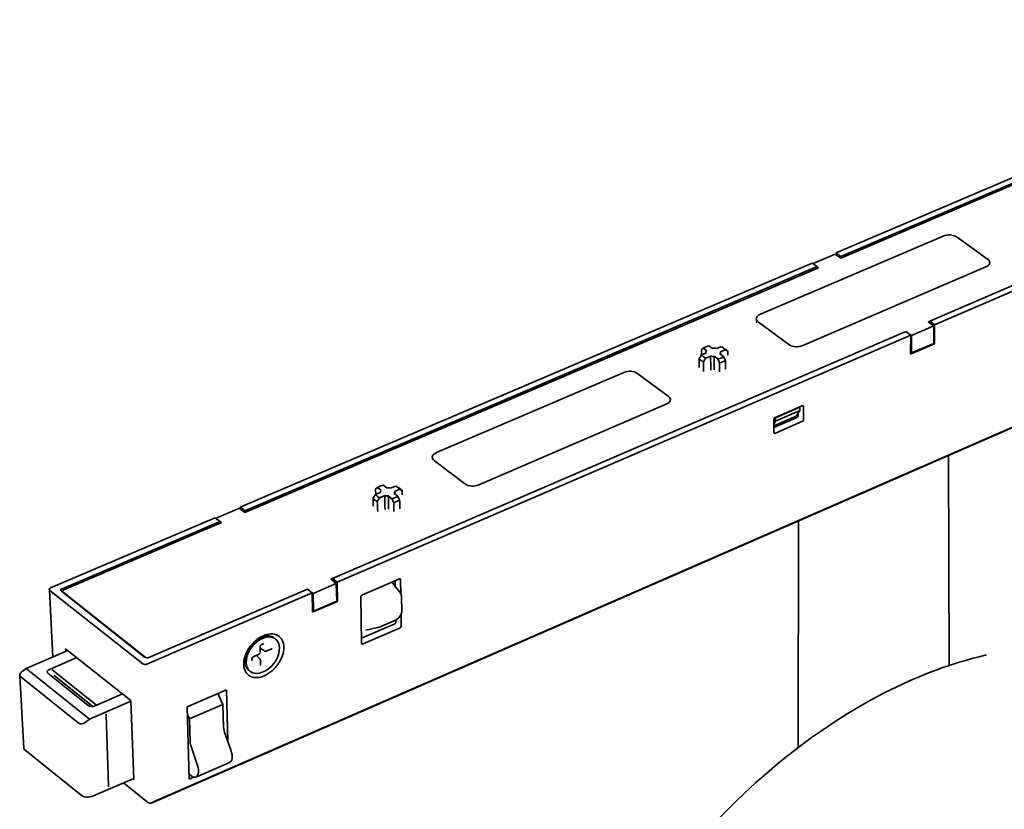
# Model space of a CAD drawing. Units: centimetres. Extents: x -26 to 25.3, y -10.9 to 6.8.
# Drawn here: x 9.5 to 18.9, y -1.4 to 6.1 of the extents above; entities that cross this region are included whole.
import ezdxf

# ---------------------------------------------------------------- set-up
doc = ezdxf.new("R2010")
doc.units = ezdxf.units.CM
doc.header["$MEASUREMENT"] = 0
doc.layers.add('layer 1', color=7, linetype='Continuous')

msp = doc.modelspace()

# ---------------------------------------------------------------- linework, layer by layer
at = {"layer": 'layer 1', "lineweight": 35}
for points in [[(17.26366, 3.87357), (17.26366, 3.87357), (22.48353, 6.10037), (22.48353, 6.10037)], [(22.54451, 6.05853), (22.54451, 6.05853), (17.30956, 3.82383), (17.30956, 3.82383)], [(17.30982, 3.83993), (17.30982, 3.83993), (22.53035, 6.06813), (22.53035, 6.06813)], [(22.66109, 5.16212), (22.66109, 5.16212), (18.15748, 3.22215), (18.15748, 3.22215)], [(22.70838, 5.12929), (22.70838, 5.12929), (18.20421, 3.18809), (18.20421, 3.18809)], [(10.73589, -1.37079), (10.73589, -1.37079), (25.01494, 4.85793), (25.01494, 4.85793)], [(10.738, -1.37356), (10.738, -1.37356), (24.97407, 4.83661), (24.97407, 4.83661)], [(18.28408, 4.03422), (18.33336, 4.0542), (18.37133, 4.05144), (18.41721, 4.02457)], [(16.54157, 3.28894), (16.54157, 3.28894), (18.28408, 4.03422), (18.28408, 4.03422)], [(18.41736, 4.02447), (18.41736, 4.02447), (18.70836, 3.81434), (18.70836, 3.81434)], [(17.25612, 3.86244), (17.25612, 3.86244), (17.04419, 3.77202), (17.04419, 3.77202)], [(17.30926, 3.8237), (17.30926, 3.8237), (17.25612, 3.86244), (17.25612, 3.86244)], [(17.26381, 3.85684), (17.26381, 3.85684), (17.26366, 3.87357), (17.26366, 3.87357)], [(17.26366, 3.87357), (17.26366, 3.87357), (17.30982, 3.83993), (17.30982, 3.83993)], [(11.57859, 1.44831), (11.57859, 1.44831), (17.03658, 3.7767), (17.03658, 3.7767)], [(17.08272, 3.74299), (17.08272, 3.74299), (17.03658, 3.7767), (17.03658, 3.7767)], [(17.30997, 3.82371), (17.30997, 3.82371), (17.30982, 3.83993), (17.30982, 3.83993)], [(18.70836, 3.81434), (18.74649, 3.78681), (18.73008, 3.75649), (18.6914, 3.73987)], [(17.0973, 3.73322), (17.0973, 3.73322), (11.62374, 1.39667), (11.62374, 1.39667)], [(11.62397, 1.41311), (11.62397, 1.41311), (17.08272, 3.74299), (17.08272, 3.74299)], [(18.6914, 3.73987), (18.6914, 3.73987), (16.94689, 2.99044), (16.94689, 2.99044)], [(17.08272, 3.74299), (17.08272, 3.74299), (17.08287, 3.72706), (17.08287, 3.72706)], [(17.08314, 3.74357), (17.08314, 3.74357), (17.0973, 3.73322), (17.0973, 3.73322)], [(16.52287, 3.21384), (16.48445, 3.24229), (16.50278, 3.27234), (16.54157, 3.28894)], [(16.50385, 3.20598), (16.50385, 3.20598), (16.50364, 3.24235), (16.50364, 3.24235)], [(16.81246, 3.00038), (16.81246, 3.00038), (16.52301, 3.21373), (16.52301, 3.21373)], [(18.14282, 3.2161), (18.14282, 3.2161), (18.15738, 3.22237), (18.15738, 3.22237)], [(18.19661, 3.17689), (18.19661, 3.17689), (18.14282, 3.2161), (18.14282, 3.2161)], [(18.15748, 3.22215), (18.15748, 3.22215), (18.15734, 3.20552), (18.15734, 3.20552)], [(18.15748, 3.22215), (18.15748, 3.22215), (18.20421, 3.18809), (18.20421, 3.18809)], [(17.92982, 3.12409), (17.92982, 3.12409), (12.45811, 0.7671), (12.45811, 0.7671)], [(17.97652, 3.08997), (17.97652, 3.08997), (17.92982, 3.12409), (17.92982, 3.12409)], [(17.98412, 3.08531), (17.98412, 3.08531), (18.19661, 3.17689), (18.19661, 3.17689)], [(18.19661, 3.17689), (18.19661, 3.17689), (18.19632, 3.01052), (18.19632, 3.01052)], [(18.20421, 3.18809), (18.20421, 3.18809), (18.20271, 3.00638), (18.20271, 3.00638)], [(17.97652, 3.08997), (17.97652, 3.08997), (12.50333, 0.73115), (12.50333, 0.73115)], [(17.97522, 2.90817), (17.97522, 2.90817), (17.97652, 3.08997), (17.97652, 3.08997)], [(18.20271, 3.00638), (18.20271, 3.00638), (17.97522, 2.90817), (17.97522, 2.90817)], [(17.97695, 3.09054), (17.97695, 3.09054), (17.98412, 3.08531), (17.98412, 3.08531)], [(17.98399, 2.91886), (17.98399, 2.91886), (17.98412, 3.08531), (17.98412, 3.08531)], [(17.98399, 2.91886), (17.98399, 2.91886), (18.19632, 3.01052), (18.19632, 3.01052)], [(18.20271, 3.00638), (18.20271, 3.00638), (18.19635, 3.02605), (18.19635, 3.02605)], [(15.97828, 2.89708), (15.97838, 2.91594), (15.97849, 2.9348), (15.9786, 2.95367)], [(15.9786, 2.95367), (15.98459, 2.9573), (15.99059, 2.9609), (15.99663, 2.96446)], [(16.02173, 2.91786), (16.02173, 2.91786), (15.98049, 2.9002), (15.98049, 2.9002)], [(16.05052, 2.98753), (16.03048, 2.98365), (16.01328, 2.97628), (15.99663, 2.96446)], [(15.99663, 2.96446), (15.99663, 2.96446), (16.0273, 2.94172), (16.0273, 2.94172)], [(16.02765, 2.94146), (16.02086, 2.93414), (16.0192, 2.92752), (16.02173, 2.91786)], [(16.0812, 2.9648), (16.0812, 2.9648), (16.05052, 2.98753), (16.05052, 2.98753)], [(16.12346, 2.96144), (16.10948, 2.96493), (16.09589, 2.96594), (16.08154, 2.96454)], [(16.16465, 2.97908), (16.16465, 2.97908), (16.12346, 2.96144), (16.12346, 2.96144)], [(16.15494, 2.91015), (16.15992, 2.91624), (16.16131, 2.9218), (16.15978, 2.92952)], [(16.15978, 2.92952), (16.15978, 2.92952), (16.20526, 2.94901), (16.20526, 2.94901)], [(16.16048, 2.91797), (16.16048, 2.91797), (16.16083, 2.90579), (16.16083, 2.90579)], [(16.20526, 2.94901), (16.1943, 2.96353), (16.18174, 2.97283), (16.16465, 2.97908)], [(16.18905, 2.96609), (16.18905, 2.96609), (16.20199, 2.95836), (16.20199, 2.95836)], [(16.22941, 2.93509), (16.22158, 2.94468), (16.21272, 2.95219), (16.20199, 2.95836)], [(16.22941, 2.93509), (16.22138, 2.93976), (16.21333, 2.94441), (16.20526, 2.94901)], [(16.23001, 2.89685), (16.22981, 2.90959), (16.22962, 2.92234), (16.22941, 2.93509)], [(16.94689, 2.99044), (16.89702, 2.96994), (16.85878, 2.97277), (16.81246, 3.00038)], [(17.97815, 2.92313), (17.97815, 2.92313), (17.98399, 2.91886), (17.98399, 2.91886)], [(15.95665, 2.78047), (15.95665, 2.80912), (15.95666, 2.83777), (15.95667, 2.86641)], [(15.95667, 2.86641), (15.96459, 2.87769), (15.97252, 2.88896), (15.98049, 2.9002)], [(15.99785, 2.83584), (15.98129, 2.84294), (15.96825, 2.85262), (15.95667, 2.86641)], [(15.98049, 2.9002), (15.99143, 2.88566), (16.00399, 2.87634), (16.02108, 2.87009)], [(16.02108, 2.87009), (16.01331, 2.85869), (16.00557, 2.84727), (15.99785, 2.83584)], [(15.99785, 2.83584), (15.99863, 2.8042), (15.99941, 2.77256), (16.0002, 2.74092)], [(16.02108, 2.87009), (16.02108, 2.87009), (16.06661, 2.8896), (16.06661, 2.8896)], [(16.06661, 2.8896), (16.06708, 2.8452), (16.06756, 2.8008), (16.06805, 2.75641)], [(16.06661, 2.8896), (16.07808, 2.88699), (16.08931, 2.88616), (16.10103, 2.88704)], [(16.10079, 2.75773), (16.10087, 2.80083), (16.10096, 2.84394), (16.10103, 2.88704)], [(16.10103, 2.88704), (16.10103, 2.88704), (16.13533, 2.86162), (16.13533, 2.86162)], [(16.13533, 2.86162), (16.15538, 2.86551), (16.1726, 2.87288), (16.18924, 2.88473)], [(16.13533, 2.86162), (16.14123, 2.8492), (16.14711, 2.83677), (16.15297, 2.82434)], [(16.15297, 2.82434), (16.15262, 2.79585), (16.15227, 2.76736), (16.15191, 2.73888)], [(16.20769, 2.84781), (16.19058, 2.83663), (16.17287, 2.82903), (16.15297, 2.82434)], [(16.18924, 2.88473), (16.18924, 2.88473), (16.15494, 2.91015), (16.15494, 2.91015)], [(16.20769, 2.84781), (16.20156, 2.86012), (16.19541, 2.87244), (16.18924, 2.88473)], [(16.20947, 2.76359), (16.20888, 2.79166), (16.20829, 2.81973), (16.20769, 2.84781)], [(13.45215, 1.96757), (13.45215, 1.96757), (15.23783, 2.73132), (15.23783, 2.73132)], [(15.23783, 2.73132), (15.28781, 2.75196), (15.32607, 2.74912), (15.37245, 2.72132)], [(15.37245, 2.72132), (15.37245, 2.72132), (15.66093, 2.506), (15.66093, 2.506)], [(15.66093, 2.506), (15.69991, 2.47692), (15.68092, 2.44657), (15.64161, 2.42969)], [(15.64161, 2.42969), (15.64161, 2.42969), (13.85376, 1.66164), (13.85376, 1.66164)], [(16.91697, 2.40036), (16.91697, 2.40036), (16.68534, 2.30031), (16.68534, 2.30031)], [(16.68551, 2.30459), (16.68551, 2.30459), (16.93882, 2.41399), (16.93882, 2.41399)], [(16.68604, 2.2688), (16.68604, 2.2688), (16.9171, 2.36863), (16.9171, 2.36863)], [(16.88256, 2.31521), (16.88256, 2.31521), (16.9171, 2.36863), (16.9171, 2.36863)], [(16.91339, 2.40301), (16.91339, 2.40301), (16.91697, 2.40036), (16.91697, 2.40036)], [(16.9171, 2.36863), (16.9171, 2.36863), (16.91697, 2.40036), (16.91697, 2.40036)], [(16.93882, 2.41399), (16.94777, 2.41993), (16.95509, 2.41552), (16.95401, 2.40483)], [(16.95401, 2.40483), (16.95401, 2.40483), (16.95362, 2.286), (16.95362, 2.286)], [(16.67017, 2.16342), (16.67017, 2.16342), (16.67023, 2.28224), (16.67023, 2.28224)], [(16.88652, 2.30137), (16.88652, 2.30137), (16.67019, 2.20786), (16.67019, 2.20786)], [(16.6702, 2.22343), (16.6702, 2.22343), (16.88256, 2.31521), (16.88256, 2.31521)], [(16.67023, 2.28224), (16.671, 2.29356), (16.67524, 2.29977), (16.68551, 2.30459)], [(16.67167, 2.24587), (16.67167, 2.24587), (16.68604, 2.2688), (16.68604, 2.2688)], [(16.68534, 2.30031), (16.68534, 2.30031), (16.68205, 2.30275), (16.68205, 2.30275)], [(16.68604, 2.2688), (16.68604, 2.2688), (16.68534, 2.30031), (16.68534, 2.30031)], [(16.93833, 2.2637), (16.93833, 2.2637), (16.68543, 2.15432), (16.68543, 2.15432)], [(16.9018, 2.32366), (16.901, 2.31237), (16.89676, 2.30618), (16.88652, 2.30137)], [(16.89209, 2.32996), (16.89209, 2.32996), (16.90183, 2.33416), (16.90183, 2.33416)], [(16.90187, 2.34689), (16.90187, 2.34689), (16.9018, 2.32366), (16.9018, 2.32366)], [(16.95362, 2.286), (16.95282, 2.27471), (16.94858, 2.26852), (16.93833, 2.2637)], [(16.68543, 2.15432), (16.67649, 2.14836), (16.66917, 2.15272), (16.67017, 2.16342)], [(13.43116, 1.89049), (13.3918, 1.9205), (13.41262, 1.95066), (13.45215, 1.96757)], [(13.41273, 1.90895), (13.41273, 1.90895), (13.41251, 1.91982), (13.41251, 1.91982)], [(13.71795, 1.67183), (13.71795, 1.67183), (13.43116, 1.89049), (13.43116, 1.89049)], [(18.33516, 1.94053), (18.33516, 1.94053), (18.34231, -0.06356), (18.34231, -0.06356)], [(12.87067, 1.62321), (12.87649, 1.62678), (12.88233, 1.63033), (12.88821, 1.63383)], [(12.87111, 1.56874), (12.87096, 1.5869), (12.87081, 1.60505), (12.87067, 1.62321)], [(12.94344, 1.65747), (12.92293, 1.65344), (12.90528, 1.64589), (12.88821, 1.63383)], [(12.88821, 1.63383), (12.88821, 1.63383), (12.92213, 1.6078), (12.92213, 1.6078)], [(12.92213, 1.6078), (12.91715, 1.60187), (12.91553, 1.59628), (12.91653, 1.5886)], [(12.97737, 1.63146), (12.97737, 1.63146), (12.94344, 1.65747), (12.94344, 1.65747)], [(13.01182, 1.62892), (13.00034, 1.63153), (12.98911, 1.63236), (12.97737, 1.63146)], [(13.05874, 1.64881), (13.05874, 1.64881), (13.01213, 1.62885), (13.01213, 1.62885)], [(13.04689, 1.57816), (13.05207, 1.58433), (13.05365, 1.59006), (13.05235, 1.59802)], [(13.05235, 1.59802), (13.05235, 1.59802), (13.09897, 1.61799), (13.09897, 1.61799)], [(13.09897, 1.61799), (13.0883, 1.63289), (13.07591, 1.64239), (13.05874, 1.64881)], [(13.08325, 1.63589), (13.08325, 1.63589), (13.09273, 1.63052), (13.09273, 1.63052)], [(13.09273, 1.63052), (13.10525, 1.62379), (13.11528, 1.61535), (13.12405, 1.60417)], [(13.12405, 1.60417), (13.11571, 1.60881), (13.10735, 1.61343), (13.09897, 1.61799)], [(13.12518, 1.56568), (13.1248, 1.57851), (13.12443, 1.59134), (13.12405, 1.60417)], [(13.85376, 1.66164), (13.80325, 1.64049), (13.76474, 1.64338), (13.71795, 1.67183)], [(12.86998, 1.56797), (12.86193, 1.55659), (12.85391, 1.54519), (12.84591, 1.53378)], [(12.84591, 1.53378), (12.85723, 1.51962), (12.87011, 1.50973), (12.88671, 1.50244)], [(12.84591, 1.53378), (12.84627, 1.50837), (12.84663, 1.48296), (12.847, 1.45756)], [(12.91664, 1.58795), (12.91664, 1.58795), (12.86998, 1.56797), (12.86998, 1.56797)], [(12.86998, 1.56797), (12.88063, 1.55304), (12.89301, 1.54353), (12.91019, 1.5371)], [(12.88671, 1.50244), (12.89451, 1.51401), (12.90233, 1.52557), (12.91019, 1.5371)], [(12.91019, 1.5371), (12.91019, 1.5371), (12.95686, 1.5571), (12.95686, 1.5571)], [(12.95686, 1.5571), (12.95793, 1.51302), (12.959, 1.46893), (12.96008, 1.42485)], [(12.95686, 1.5571), (12.96844, 1.55442), (12.97978, 1.55357), (12.99163, 1.55448)], [(12.99163, 1.55448), (12.99163, 1.55448), (13.02561, 1.52842), (13.02561, 1.52842)], [(12.99312, 1.42684), (12.99262, 1.46939), (12.99213, 1.51193), (12.99163, 1.55448)], [(13.02561, 1.52842), (13.04613, 1.53246), (13.06379, 1.54003), (13.08087, 1.55211)], [(13.02561, 1.52842), (13.03156, 1.51584), (13.0375, 1.50325), (13.04342, 1.49065)], [(13.04342, 1.49065), (13.06378, 1.4955), (13.08195, 1.50329), (13.0995, 1.51471)], [(13.08087, 1.55211), (13.08087, 1.55211), (13.04689, 1.57816), (13.04689, 1.57816)], [(13.053, 1.58796), (13.053, 1.58796), (13.05364, 1.57298), (13.05364, 1.57298)], [(13.08087, 1.55211), (13.0871, 1.53965), (13.0933, 1.52718), (13.0995, 1.51471)], [(13.0995, 1.51471), (13.10049, 1.48711), (13.10148, 1.45951), (13.10246, 1.43192)], [(11.57091, 1.43694), (11.57091, 1.43694), (11.3492, 1.34235), (11.3492, 1.34235)], [(11.62315, 1.39642), (11.62315, 1.39642), (11.57091, 1.43694), (11.57091, 1.43694)], [(11.5792, 1.43051), (11.5792, 1.43051), (11.57859, 1.44831), (11.57859, 1.44831)], [(11.57859, 1.44831), (11.57859, 1.44831), (11.62397, 1.41311), (11.62397, 1.41311)], [(11.62454, 1.39646), (11.62454, 1.39646), (11.62397, 1.41311), (11.62397, 1.41311)], [(12.89039, 1.40705), (12.88916, 1.43885), (12.88793, 1.47064), (12.88671, 1.50244)], [(13.04342, 1.49065), (13.04346, 1.46262), (13.0435, 1.43458), (13.04353, 1.40655)], [(9.77003, 0.67677), (9.77003, 0.67677), (11.34104, 1.34697), (11.34104, 1.34697)], [(11.38638, 1.31171), (11.38638, 1.31171), (11.34104, 1.34697), (11.34104, 1.34697)], [(16.90041, -0.85306), (16.90041, -0.85306), (16.90443, 1.31641), (16.90443, 1.31641)], [(9.87932, 0.66847), (9.87932, 0.66847), (11.38638, 1.31171), (11.38638, 1.31171)], [(11.4014, 1.30176), (11.4014, 1.30176), (9.89613, 0.65919), (9.89613, 0.65919)], [(11.38638, 1.31171), (11.38638, 1.31171), (11.38695, 1.29559), (11.38695, 1.29559)], [(11.38722, 1.31278), (11.38722, 1.31278), (11.4014, 1.30176), (11.4014, 1.30176)], [(12.65915, 0.85398), (12.65915, 0.85398), (12.69471, 0.86929), (12.69471, 0.86929)], [(12.73777, 0.88784), (12.73777, 0.88784), (12.75421, 0.89492), (12.75421, 0.89492)], [(12.44262, 0.7607), (12.44262, 0.7607), (12.45801, 0.76733), (12.45801, 0.76733)], [(12.4955, 0.71967), (12.4955, 0.71967), (12.44309, 0.76034), (12.44309, 0.76034)], [(12.45731, 0.76599), (12.45731, 0.76599), (12.4576, 0.7504), (12.4576, 0.7504)], [(12.45845, 0.76586), (12.45845, 0.76586), (12.50324, 0.73111), (12.50324, 0.73111)], [(12.50573, 0.78789), (12.50573, 0.78789), (12.50955, 0.78954), (12.50955, 0.78954)], [(12.74453, 0.61053), (12.74453, 0.61053), (13.09272, 0.7609), (13.09272, 0.7609)], [(13.09272, 0.7609), (13.10186, 0.76706), (13.10929, 0.76283), (13.10866, 0.75182)], [(13.10866, 0.75182), (13.10866, 0.75182), (13.11058, 0.61891), (13.11058, 0.61891)], [(9.77003, 0.67677), (9.75809, 0.67157), (9.75071, 0.66259), (9.76287, 0.65312)], [(9.79073, 0.01634), (9.79073, 0.01634), (9.75772, 0.65867), (9.75772, 0.65867)], [(9.87219, 0.64481), (9.86003, 0.65428), (9.86738, 0.66327), (9.87932, 0.66847)], [(9.89613, 0.65919), (9.8841, 0.65406), (9.87695, 0.64506), (9.889, 0.63554)], [(12.21908, 0.66414), (12.21908, 0.66414), (10.70795, 0.01321), (10.70795, 0.01321)], [(12.26499, 0.62843), (12.26499, 0.62843), (12.21908, 0.66414), (12.21908, 0.66414)], [(12.27314, 0.62383), (12.27314, 0.62383), (12.4955, 0.71967), (12.4955, 0.71967)], [(12.49957, 0.55136), (12.49957, 0.55136), (12.4955, 0.71967), (12.4955, 0.71967)], [(12.50324, 0.73111), (12.50324, 0.73111), (12.50655, 0.54732), (12.50655, 0.54732)], [(13.03138, 0.72388), (13.03138, 0.72388), (13.09838, 0.63919), (13.09838, 0.63919)], [(13.05773, 0.74579), (13.05773, 0.74579), (13.05856, 0.68954), (13.05856, 0.68954)], [(10.648, -0.04751), (10.648, -0.04751), (9.76287, 0.65312), (9.76287, 0.65312)], [(10.6667, 0.01636), (10.6667, 0.01636), (9.87219, 0.64481), (9.87219, 0.64481)], [(9.8837, 0.6357), (9.8837, 0.6357), (9.88366, 0.64196), (9.88366, 0.64196)], [(9.889, 0.63554), (9.889, 0.63554), (10.66979, 0.01796), (10.66979, 0.01796)], [(12.26499, 0.62843), (12.26499, 0.62843), (10.68928, -0.05066), (10.68928, -0.05066)], [(12.2685, 0.44456), (12.2685, 0.44456), (12.26499, 0.62843), (12.26499, 0.62843)], [(12.26584, 0.62952), (12.26584, 0.62952), (12.27314, 0.62383), (12.27314, 0.62383)], [(12.27314, 0.62383), (12.27314, 0.62383), (12.27738, 0.45545), (12.27738, 0.45545)], [(12.50655, 0.54732), (12.50655, 0.54732), (12.49913, 0.5697), (12.49913, 0.5697)], [(12.72904, 0.58785), (12.72971, 0.59942), (12.73399, 0.6057), (12.74453, 0.61053)], [(12.73677, 0.15078), (12.73677, 0.15078), (12.72904, 0.58785), (12.72904, 0.58785)], [(13.09838, 0.63919), (13.112, 0.62197), (13.11802, 0.60484), (13.11849, 0.58294)], [(13.11849, 0.58294), (13.11849, 0.58294), (13.121, 0.46509), (13.121, 0.46509)], [(12.27164, 0.45992), (12.27164, 0.45992), (12.26829, 0.47003), (12.26829, 0.47003)], [(12.50655, 0.54732), (12.50655, 0.54732), (12.2685, 0.44456), (12.2685, 0.44456)], [(12.49957, 0.55136), (12.49957, 0.55136), (12.27738, 0.45545), (12.27738, 0.45545)], [(12.27738, 0.45545), (12.27738, 0.45545), (12.27164, 0.45992), (12.27164, 0.45992)], [(13.121, 0.46509), (13.12187, 0.42467), (13.09819, 0.38639), (13.06082, 0.37019)], [(13.11338, 0.42436), (13.11338, 0.42436), (13.11496, 0.31479), (13.11496, 0.31479)], [(13.04802, 0.33094), (13.04802, 0.33094), (12.73598, 0.19568), (12.73598, 0.19568)], [(13.0995, 0.2922), (13.0995, 0.2922), (12.75278, 0.14183), (12.75278, 0.14183)], [(12.88952, 0.29774), (12.88952, 0.29774), (12.77671, 0.27222), (12.77671, 0.27222)], [(12.90636, 0.30325), (12.90093, 0.3009), (12.89542, 0.29909), (12.88966, 0.29777)], [(13.06082, 0.37018), (13.06082, 0.37018), (12.90636, 0.30325), (12.90636, 0.30325)], [(13.06347, 0.35352), (13.06277, 0.34202), (13.05849, 0.33576), (13.04802, 0.33094)], [(13.06321, 0.37126), (13.06321, 0.37126), (13.06347, 0.35352), (13.06347, 0.35352)], [(13.11496, 0.31479), (13.11425, 0.30328), (13.10997, 0.29702), (13.0995, 0.2922)], [(11.72499, 0.1703), (11.7416, 0.18378), (11.75922, 0.19455), (11.7788, 0.20316)], [(11.77897, 0.20323), (11.82176, 0.22534), (11.85515, 0.22499), (11.89747, 0.20202)], [(12.78834, 0.27608), (12.78834, 0.27608), (12.79433, 0.27868), (12.79433, 0.27868)], [(10.536, -0.39959), (10.536, -0.39959), (9.91309, 0.09544), (9.91309, 0.09544)], [(9.91309, 0.09544), (9.91309, 0.09544), (9.91426, 0.06936), (9.91426, 0.06936)], [(11.70688, 0.1544), (11.70941, 0.15683), (11.71199, 0.1592), (11.71461, 0.16154)], [(11.72149, 0.1689), (11.72077, 0.16883), (11.72006, 0.16874), (11.71934, 0.16863)], [(11.72168, 0.16891), (11.72168, 0.16891), (11.72447, 0.17082), (11.72447, 0.17082)], [(11.78585, 0.1366), (11.7734, 0.13122), (11.76825, 0.12415), (11.76781, 0.11046)], [(11.76781, 0.11046), (11.76781, 0.11046), (11.76914, 0.06242), (11.76914, 0.06242)], [(11.81355, 0.07436), (11.81355, 0.07436), (11.77519, 0.09774), (11.77519, 0.09774)], [(11.79382, 0.14004), (11.79382, 0.14004), (11.78585, 0.1366), (11.78585, 0.1366)], [(11.8026, 0.14083), (11.80005, 0.14184), (11.79796, 0.1418), (11.79546, 0.14068)], [(11.87563, 0.0944), (11.87563, 0.0944), (11.8279, 0.07376), (11.8279, 0.07376)], [(11.88468, 0.09503), (11.88123, 0.09713), (11.87875, 0.09622), (11.87563, 0.0944)], [(12.75278, 0.14183), (12.74368, 0.13563), (12.73625, 0.13979), (12.73677, 0.15078)], [(9.53702, -0.09255), (9.53702, -0.09255), (9.93481, 0.07818), (9.93481, 0.07818)], [(9.75809, -0.10134), (9.75809, -0.10134), (10.01943, 0.01093), (10.01943, 0.01093)], [(10.70795, 0.01321), (10.69254, 0.00647), (10.68092, 0.00736), (10.6667, 0.01636)], [(10.66979, 0.01796), (10.67261, 0.01573), (10.67561, 0.01423), (10.67903, 0.01317)], [(11.66232, -0.11137), (11.60889, -0.06611), (11.61877, 0.01303), (11.64459, 0.06706)], [(11.64638, 0.07089), (11.64681, 0.07179), (11.64724, 0.07269), (11.64767, 0.07358)], [(11.64774, 0.07694), (11.64774, 0.07694), (11.64904, 0.08035), (11.64904, 0.08035)], [(11.6524, 0.08279), (11.65404, 0.08585), (11.65575, 0.08888), (11.6575, 0.09188)], [(11.70838, 0.02207), (11.69654, 0.01696), (11.69158, 0.01003), (11.69036, -0.00278)], [(11.75618, 0.04275), (11.75618, 0.04275), (11.70841, 0.02209), (11.70841, 0.02209)], [(11.73503, 0.03231), (11.73503, 0.03231), (11.76686, 0.00062), (11.76686, 0.00062)], [(11.76914, 0.06242), (11.76925, 0.05212), (11.76556, 0.04681), (11.7562, 0.04275)], [(11.76686, 0.00062), (11.76981, -0.00238), (11.77106, -0.00541), (11.77112, -0.00961)], [(11.82787, 0.07374), (11.82297, 0.07147), (11.81908, 0.07154), (11.81426, 0.07396)], [(17.96562, -0.2105), (18.20308, -0.10385), (18.4452, -0.02206), (18.6987, 0.03714)], [(9.49747, -0.12178), (9.49747, -0.12178), (9.53702, -0.09255), (9.53702, -0.09255)], [(9.53702, -0.09255), (9.53702, -0.09255), (10.14212, -0.57557), (10.14212, -0.57557)], [(10.648, -0.04751), (10.66222, -0.05652), (10.67385, -0.05741), (10.68928, -0.05066)], [(11.69034, -0.00406), (11.69034, -0.00406), (11.69056, -0.01206), (11.69056, -0.01206)], [(11.69059, -0.01251), (11.6907, -0.01441), (11.69089, -0.01602), (11.69237, -0.01749)], [(11.77112, -0.00961), (11.77112, -0.00961), (11.77244, -0.05761), (11.77244, -0.05761)], [(11.77244, -0.05761), (11.7725, -0.05967), (11.77261, -0.06141), (11.77424, -0.06303)], [(9.51413, -0.8568), (9.51413, -0.8568), (9.47737, -0.16153), (9.47737, -0.16153)], [(10.03411, -0.61147), (10.03411, -0.61147), (9.48606, -0.17351), (9.48606, -0.17351)], [(9.74614, -0.14107), (9.72601, -0.12502), (9.73793, -0.11001), (9.75809, -0.10134)], [(10.12517, -0.44331), (10.12517, -0.44331), (9.74614, -0.14107), (9.74614, -0.14107)], [(9.78344, -0.10468), (9.78344, -0.10468), (10.2075, -0.44262), (10.2075, -0.44262)], [(10.17283, -0.45393), (10.17283, -0.45393), (9.79961, -0.1564), (9.79961, -0.1564)], [(10.45545, -0.33558), (10.45545, -0.33558), (10.19374, -0.44857), (10.19374, -0.44857)], [(11.07298, -0.45821), (11.07298, -0.45821), (11.44852, -0.29552), (11.44852, -0.29552)], [(11.36481, -0.33179), (11.36481, -0.33179), (11.41385, -0.43496), (11.41385, -0.43496)], [(11.44852, -0.29552), (11.44852, -0.29552), (11.45938, -0.78601), (11.45938, -0.78601)], [(10.19374, -0.44857), (10.16814, -0.45957), (10.14878, -0.45809), (10.12517, -0.44331)], [(10.5362, -0.40529), (10.5362, -0.40529), (10.14212, -0.57557), (10.14212, -0.57557)], [(10.56313, -1.15149), (10.56313, -1.15149), (10.536, -0.39959), (10.536, -0.39959)], [(11.09055, -1.1485), (11.09055, -1.1485), (11.07298, -0.45821), (11.07298, -0.45821)], [(11.41385, -0.43496), (11.41385, -0.43496), (11.0944, -0.57351), (11.0944, -0.57351)], [(11.41385, -0.43496), (11.41385, -0.43496), (11.42019, -0.65195), (11.42019, -0.65195)], [(10.29691, -0.52448), (10.29873, -0.52949), (10.29995, -0.53445), (10.30013, -0.53982)], [(10.30013, -0.53982), (10.30013, -0.53982), (10.32316, -1.21079), (10.32316, -1.21079)], [(11.07487, -0.53241), (11.07487, -0.53241), (11.0944, -0.57351), (11.0944, -0.57351)], [(10.10231, -0.60486), (10.0792, -0.62412), (10.06049, -0.62593), (10.03411, -0.61147)], [(10.14196, -0.57569), (10.14196, -0.57569), (10.10231, -0.60486), (10.10231, -0.60486)], [(11.0944, -0.57351), (11.0944, -0.57351), (11.10107, -0.79063), (11.10107, -0.79063)], [(11.42019, -0.65195), (11.42098, -0.66861), (11.42408, -0.68427), (11.42972, -0.69997)], [(11.42972, -0.69997), (11.42972, -0.69997), (11.48838, -0.86973), (11.48838, -0.86973)], [(11.11064, -0.83869), (11.105, -0.82299), (11.10188, -0.8073), (11.10107, -0.79063)], [(11.11064, -0.83869), (11.11064, -0.83869), (11.16944, -1.00864), (11.16944, -1.00864)], [(9.52286, -0.87005), (9.51762, -0.86676), (9.5151, -0.86294), (9.51414, -0.85683)], [(10.0607, -1.30244), (10.0607, -1.30244), (9.52286, -0.87005), (9.52286, -0.87005)], [(11.48838, -0.86973), (11.4985, -0.89901), (11.51954, -0.97033), (11.47754, -0.98991)], [(11.16944, -1.00864), (11.19187, -1.07346), (11.18038, -1.17083), (11.11104, -1.1156)], [(11.47754, -0.98991), (11.47754, -0.98991), (11.16326, -1.12693), (11.16326, -1.12693)], [(11.11104, -1.1156), (11.11104, -1.1156), (11.08928, -1.09825), (11.08928, -1.09825)], [(10.16357, -1.31493), (10.16357, -1.31493), (10.56276, -1.14127), (10.56276, -1.14127)], [(10.32316, -1.21079), (10.32419, -1.21633), (10.32296, -1.21993), (10.31877, -1.22369)], [(10.4652, -1.18371), (10.4652, -1.18371), (10.69487, -1.36761), (10.69487, -1.36761)], [(10.55473, -1.14477), (10.55473, -1.14477), (10.56313, -1.15149), (10.56313, -1.15149)], [(11.13496, -1.12914), (11.13496, -1.12914), (11.09055, -1.1485), (11.09055, -1.1485)], [(10.0607, -1.30244), (10.08261, -1.3173), (10.10326, -1.32245), (10.12958, -1.31961)], [(10.12958, -1.31961), (10.12958, -1.31961), (10.16357, -1.31493), (10.16357, -1.31493)], [(10.69487, -1.36761), (10.69658, -1.36899), (10.69834, -1.37031), (10.70012, -1.3716)], [(10.70012, -1.3716), (10.71005, -1.3784), (10.71809, -1.37904), (10.72898, -1.37392)], [(10.72913, -1.37384), (10.73137, -1.3728), (10.73363, -1.37178), (10.73589, -1.37079)], [(10.7296, -1.37624), (10.73253, -1.37568), (10.73528, -1.37475), (10.738, -1.37356)]]:
    msp.add_open_spline(points, degree=3, dxfattribs=at)
for points, knots in [([(11.61181, -0.05597), (11.61105, -0.02867), (11.61598, -0.00108), (11.62458, 0.02498), (11.62458, 0.02498), (11.63396, 0.05336), (11.64769, 0.07993), (11.66448, 0.10465), (11.66448, 0.10465), (11.69824, 0.15434), (11.74434, 0.19656), (11.79947, 0.2204), (11.79947, 0.2204), (11.82309, 0.23062), (11.84838, 0.23746), (11.87417, 0.23762), (11.87417, 0.23762), (11.89592, 0.23775), (11.91803, 0.23313), (11.93679, 0.22245), (11.93679, 0.22245), (11.95471, 0.21224), (11.96957, 0.1965), (11.97926, 0.1782), (11.97926, 0.1782), (11.99029, 0.15735), (11.99461, 0.13318), (11.99509, 0.10982)], [0, 0, 0, 0, 0.125, 0.125, 0.125, 0.125, 0.25, 0.25, 0.25, 0.25, 0.375, 0.375, 0.375, 0.375, 0.5, 0.5, 0.5, 0.5, 0.625, 0.625, 0.625, 0.625, 0.75, 0.75, 0.75, 0.75, 1, 1, 1, 1]), ([(11.79903, -0.12594), (11.69988, -0.16888), (11.62111, -0.11125), (11.63727, -0.00358), (11.63727, -0.00358), (11.64961, 0.0786), (11.71421, 0.16134), (11.79025, 0.19419)], [0, 0, 0, 0, 0.3333333, 0.3333333, 0.3333333, 0.3333333, 1, 1, 1, 1]), ([(11.79025, 0.19419), (11.88937, 0.23699), (11.96796, 0.17929), (11.95181, 0.07174), (11.95181, 0.07174), (11.93948, -0.01038), (11.87498, -0.09304), (11.79903, -0.12594)], [0, 0, 0, 0, 0.3333333, 0.3333333, 0.3333333, 0.3333333, 1, 1, 1, 1]), ([(11.99509, 0.10982), (11.99536, 0.083), (11.99021, 0.05618), (11.98161, 0.03074), (11.98161, 0.03074), (11.97204, 0.00247), (11.95822, -0.0241), (11.94133, -0.04873), (11.94133, -0.04873), (11.90774, -0.0977), (11.86202, -0.13902), (11.80762, -0.16266), (11.80762, -0.16266), (11.78445, -0.17272), (11.7597, -0.17959), (11.73437, -0.18008), (11.73437, -0.18008), (11.71256, -0.1805), (11.69033, -0.17621), (11.67138, -0.16576), (11.67138, -0.16576), (11.65334, -0.1558), (11.63829, -0.14025), (11.62836, -0.1221), (11.62836, -0.1221), (11.61736, -0.102), (11.61263, -0.07872), (11.61181, -0.05597)], [0, 0, 0, 0, 0.125, 0.125, 0.125, 0.125, 0.25, 0.25, 0.25, 0.25, 0.375, 0.375, 0.375, 0.375, 0.5, 0.5, 0.5, 0.5, 0.625, 0.625, 0.625, 0.625, 0.75, 0.75, 0.75, 0.75, 1, 1, 1, 1]), ([(9.48606, -0.17351), (9.4759, -0.16539), (9.47468, -0.15753), (9.47868, -0.14567), (9.47868, -0.14567), (9.48228, -0.135), (9.48875, -0.12823), (9.49747, -0.12178)], [0, 0, 0, 0, 0.3333333, 0.3333333, 0.3333333, 0.3333333, 1, 1, 1, 1]), ([(15.14433, -7.28893), (14.55146, -6.80447), (14.36437, -6.03496), (14.38308, -5.32735), (14.38308, -5.32735), (14.40216, -4.60562), (14.62862, -3.87507), (14.94254, -3.2374), (14.94254, -3.2374), (15.55706, -1.98913), (16.66386, -0.78888), (17.96535, -0.21062)], [0, 0, 0, 0, 0.25, 0.25, 0.25, 0.25, 0.5, 0.5, 0.5, 0.5, 1, 1, 1, 1])]:
    msp.add_open_spline(points, degree=3, knots=knots, dxfattribs=at)

doc.saveas('drawing.dxf')
